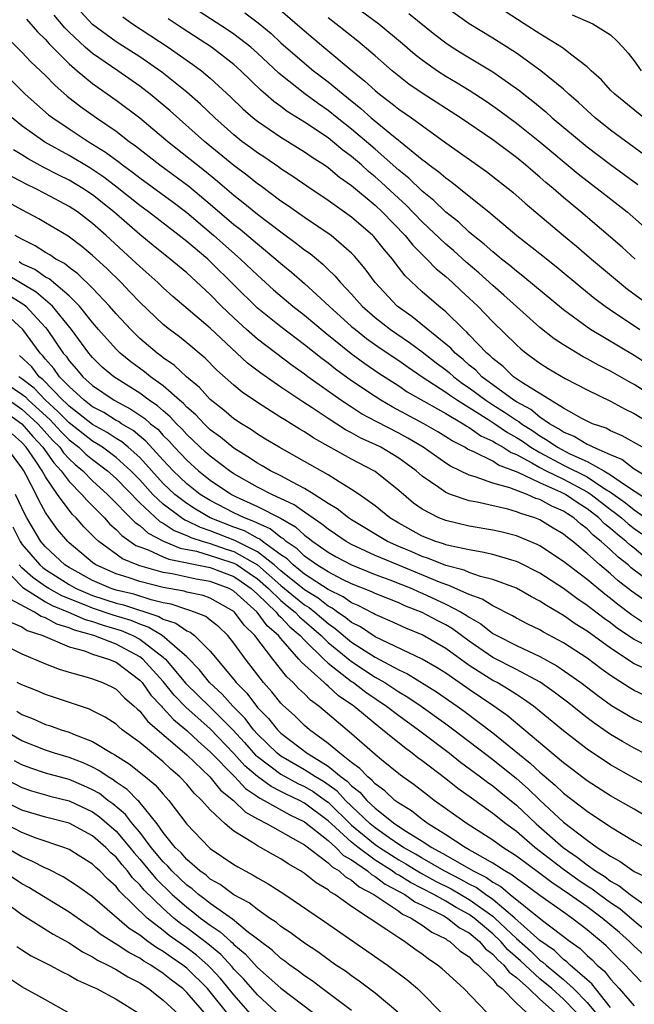
# Model space of a CAD drawing. Units: inches. Extents: x 2498150 to 2499000, y 1482000 to 1485000.
# Drawn here: x 2498741 to 2498793, y 1483324 to 1483407 of the extents above; entities that cross this region are included whole.
import ezdxf

# ---------------------------------------------------------------- set-up
doc = ezdxf.new("R2010")
doc.units = ezdxf.units.IN
doc.header["$MEASUREMENT"] = 0
doc.layers.add('LD24961482_2ft', color=212, linetype='Continuous')

msp = doc.modelspace()

# ---------------------------------------------------------------- linework, layer by layer
at = {"layer": 'LD24961482_2ft'}
for points, elevation in [([(2498762.526, 1483408.525), (2498765, 1483406.388), (2498766.644, 1483405), (2498769.052, 1483403), (2498770.128, 1483402.128), (2498771, 1483401.314), (2498771.382, 1483401), (2498772.309, 1483400.309), (2498773, 1483399.747), (2498774.08, 1483399), (2498777, 1483396.884), (2498780.449, 1483394.45), (2498782.689, 1483392.689), (2498783.752, 1483391.752), (2498787.004, 1483389), (2498788.1, 1483388.1), (2498789.37, 1483387), (2498791.757, 1483385), (2498792.449, 1483384.449), (2498794.411, 1483383)], 8816), ([(2498769, 1483408.674), (2498771.322, 1483407), (2498773.324, 1483405.324), (2498774.395, 1483404.395), (2498775, 1483403.918), (2498776.29, 1483403), (2498777, 1483402.541), (2498777.972, 1483401.972), (2498779, 1483401.34), (2498780.423, 1483400.423), (2498781, 1483400.033), (2498781.6, 1483399.6), (2498783, 1483398.552), (2498785, 1483396.947), (2498788.241, 1483394.241), (2498789, 1483393.647), (2498789.863, 1483393), (2498792.42, 1483391), (2498794.86, 1483388.86)], 8812), ([(2498793.856, 1483395.856), (2498791, 1483397.961), (2498789.695, 1483399), (2498789, 1483399.617), (2498788.289, 1483400.289), (2498787.459, 1483401), (2498787, 1483401.422), (2498785.084, 1483403), (2498783, 1483404.489), (2498781, 1483405.765), (2498779, 1483407), (2498777, 1483408.417)], 8808), ([(2498795, 1483367.955), (2498793, 1483369.137), (2498791.963, 1483369.963), (2498791, 1483370.349), (2498789.514, 1483371), (2498789.185, 1483371.185), (2498789, 1483371.246), (2498787.916, 1483371.916), (2498787, 1483372.284), (2498786.584, 1483372.584), (2498785.825, 1483373), (2498785, 1483373.571), (2498784.223, 1483374.223), (2498783, 1483374.86), (2498782.782, 1483375), (2498780.075, 1483377), (2498779.553, 1483377.553), (2498779, 1483377.984), (2498778.465, 1483378.465), (2498777.79, 1483379), (2498777.418, 1483379.418), (2498777, 1483379.767), (2498774.122, 1483382.123), (2498772.874, 1483383), (2498770.992, 1483385), (2498770.16, 1483386.16), (2498769.242, 1483387.242), (2498769, 1483387.489), (2498767.254, 1483389), (2498765, 1483390.521), (2498764.317, 1483391), (2498763.559, 1483391.559), (2498763, 1483391.928), (2498761.237, 1483393.237), (2498761, 1483393.393), (2498760.113, 1483394.113), (2498759, 1483394.942), (2498756.512, 1483397), (2498753.586, 1483399.586), (2498751.886, 1483401), (2498751, 1483401.687), (2498749.14, 1483403), (2498747, 1483404.464), (2498746.378, 1483405), (2498745, 1483406.276), (2498744.636, 1483406.636), (2498743.738, 1483407.738)], 8828), ([(2498793.704, 1483371), (2498791.988, 1483371.988), (2498791, 1483372.406), (2498790.62, 1483372.62), (2498789.475, 1483373), (2498789, 1483373.216), (2498788.551, 1483373.449), (2498787, 1483374.332), (2498783.516, 1483376.484), (2498782.76, 1483377), (2498781.875, 1483377.875), (2498781, 1483378.54), (2498780.777, 1483378.777), (2498780.49, 1483379), (2498779, 1483380.554), (2498778.79, 1483380.79), (2498778.539, 1483381), (2498777, 1483382.511), (2498776.405, 1483383), (2498775, 1483384.217), (2498773.564, 1483385.565), (2498772.691, 1483386.691), (2498772.469, 1483387), (2498771.782, 1483387.783), (2498770.903, 1483388.903), (2498770.807, 1483389), (2498769, 1483390.565), (2498767, 1483391.982), (2498765.192, 1483393.192), (2498764.022, 1483394.022), (2498763, 1483394.675), (2498762.815, 1483394.815), (2498761.617, 1483395.617), (2498761, 1483396.012), (2498760.443, 1483396.443), (2498759.685, 1483397), (2498759, 1483397.552), (2498757.385, 1483399), (2498756.173, 1483400.172), (2498755, 1483401.167), (2498752.867, 1483402.867), (2498751, 1483404.179), (2498749, 1483405.47), (2498747, 1483406.931), (2498746.012, 1483408.012)], 8826), ([(2498749.57, 1483407.57), (2498750.375, 1483407), (2498753.416, 1483405), (2498755.526, 1483403.525), (2498756.252, 1483403), (2498757, 1483402.383), (2498758.755, 1483400.755), (2498759.761, 1483399.761), (2498760.634, 1483399), (2498761, 1483398.703), (2498763, 1483397.348), (2498765, 1483396.122), (2498765.653, 1483395.653), (2498766.698, 1483395), (2498767, 1483394.79), (2498767.96, 1483393.96), (2498769, 1483393.243), (2498771, 1483391.564), (2498771.604, 1483391), (2498773.561, 1483389), (2498774.191, 1483388.191), (2498775.403, 1483387), (2498776.174, 1483386.175), (2498777, 1483385.506), (2498777.574, 1483385), (2498778.307, 1483384.307), (2498779, 1483383.682), (2498779.72, 1483383), (2498781, 1483381.668), (2498783, 1483379.71), (2498783.371, 1483379.371), (2498783.843, 1483379), (2498785, 1483378.154), (2498785.694, 1483377.694), (2498787.143, 1483376.857), (2498789, 1483375.871), (2498791, 1483374.913), (2498792.242, 1483374.242), (2498793, 1483373.887), (2498795, 1483372.669)], 8824), ([(2498794.105, 1483378.105), (2498793, 1483378.801), (2498789.309, 1483381), (2498789, 1483381.21), (2498787, 1483382.688), (2498783.557, 1483385.557), (2498783, 1483385.972), (2498782.451, 1483386.451), (2498781.739, 1483387), (2498781.34, 1483387.34), (2498781, 1483387.601), (2498780.272, 1483388.272), (2498779.342, 1483389), (2498779, 1483389.29), (2498778.119, 1483390.119), (2498777, 1483390.989), (2498775.987, 1483391.986), (2498775, 1483392.754), (2498773.865, 1483393.865), (2498773, 1483394.553), (2498771, 1483396.33), (2498769, 1483398.037), (2498767.771, 1483399), (2498767, 1483399.626), (2498766.186, 1483400.186), (2498765.029, 1483401.029), (2498763, 1483402.645), (2498762.806, 1483402.806), (2498761, 1483404.495), (2498760.431, 1483405), (2498759, 1483406.106), (2498758.471, 1483406.471), (2498756.043, 1483408.042)], 8820), ([(2498759.924, 1483407.924), (2498761.059, 1483407.059), (2498762.161, 1483406.161), (2498763, 1483405.385), (2498765, 1483403.633), (2498765.773, 1483403), (2498767, 1483402.059), (2498768.277, 1483401), (2498769.788, 1483399.788), (2498770.657, 1483399), (2498772.553, 1483397.447), (2498773.12, 1483397), (2498775, 1483395.46), (2498775.268, 1483395.268), (2498775.602, 1483395), (2498776.415, 1483394.415), (2498777, 1483393.889), (2498777.524, 1483393.524), (2498779, 1483392.346), (2498780.657, 1483391), (2498783.05, 1483389), (2498785, 1483387.481), (2498786.378, 1483386.378), (2498788.557, 1483384.557), (2498789.659, 1483383.659), (2498790.551, 1483383), (2498791, 1483382.687), (2498793.492, 1483381)], 8818), ([(2498793.081, 1483387), (2498791.999, 1483387.999), (2498788.483, 1483391), (2498787, 1483392.235), (2498786.129, 1483393), (2498785.51, 1483393.51), (2498785, 1483393.967), (2498784.431, 1483394.431), (2498783.778, 1483395), (2498783, 1483395.626), (2498781, 1483397.121), (2498778.241, 1483399), (2498775, 1483401.093), (2498773.872, 1483401.872), (2498773, 1483402.535), (2498772.433, 1483403), (2498771, 1483404.259), (2498769.519, 1483405.519), (2498767.674, 1483407), (2498767, 1483407.508)], 8814), ([(2498773.875, 1483407.875), (2498776.084, 1483406.084), (2498777, 1483405.371), (2498777.549, 1483405), (2498778.44, 1483404.44), (2498781, 1483402.904), (2498783.29, 1483401.29), (2498783.636, 1483401), (2498784.406, 1483400.406), (2498785.501, 1483399.501), (2498786.051, 1483399), (2498789, 1483396.537), (2498791, 1483395.024), (2498793.325, 1483393.325)], 8810), ([(2498793.83, 1483399), (2498791.355, 1483401), (2498791, 1483401.356), (2498790.219, 1483402.219), (2498789.356, 1483403), (2498789, 1483403.341), (2498787.603, 1483404.397), (2498787, 1483404.878), (2498786.828, 1483405), (2498785, 1483406.134), (2498783.67, 1483407), (2498782.036, 1483408.036)], 8806), ([(2498787.752, 1483407.752), (2498789.498, 1483407), (2498791, 1483406.062), (2498791.546, 1483405.546), (2498792.047, 1483405), (2498792.489, 1483404.489), (2498793, 1483403.832), (2498793.591, 1483403)], 8804), ([(2498741.387, 1483407.386), (2498742.32, 1483406.32), (2498743, 1483405.666), (2498743.301, 1483405.301), (2498745, 1483403.591), (2498745.697, 1483403), (2498747, 1483401.915), (2498749, 1483400.513), (2498751, 1483399.005), (2498753.383, 1483397), (2498756.517, 1483394.517), (2498757.62, 1483393.62), (2498759, 1483392.422), (2498759.798, 1483391.797), (2498761, 1483390.81), (2498763, 1483389.299), (2498764.332, 1483388.332), (2498765, 1483387.792), (2498765.467, 1483387.467), (2498766.563, 1483386.563), (2498767, 1483386.124), (2498767.578, 1483385.578), (2498768.051, 1483385), (2498769, 1483384.012), (2498769.903, 1483383), (2498771, 1483382.04), (2498772.317, 1483381), (2498773.918, 1483379.919), (2498775, 1483379.108), (2498776.179, 1483378.179), (2498777, 1483377.571), (2498777.319, 1483377.318), (2498777.673, 1483377), (2498778.432, 1483376.432), (2498779, 1483376.062), (2498780.403, 1483375), (2498781, 1483374.606), (2498781.993, 1483373.993), (2498783, 1483373.309), (2498783.203, 1483373.203), (2498783.444, 1483373), (2498784.388, 1483372.388), (2498785, 1483371.962), (2498785.621, 1483371.621), (2498786.484, 1483371), (2498787.554, 1483370.446), (2498789, 1483369.805), (2498790.442, 1483369), (2498791, 1483368.665), (2498792.172, 1483367.828), (2498795, 1483365.998)], 8830), ([(2498795.035, 1483375.035), (2498793, 1483376.347), (2498792.567, 1483376.567), (2498791, 1483377.471), (2498789.978, 1483377.978), (2498789, 1483378.525), (2498788.685, 1483378.685), (2498787, 1483379.704), (2498786.217, 1483380.217), (2498785, 1483381.187), (2498783, 1483382.96), (2498781.936, 1483383.936), (2498781, 1483384.742), (2498779.822, 1483385.822), (2498778.741, 1483386.741), (2498777.688, 1483387.688), (2498777, 1483388.272), (2498775, 1483390.165), (2498773.602, 1483391.602), (2498773, 1483392.134), (2498771.52, 1483393.52), (2498771, 1483393.984), (2498770.436, 1483394.436), (2498769.834, 1483395), (2498769, 1483395.72), (2498768.258, 1483396.257), (2498767.38, 1483397), (2498767, 1483397.296), (2498765, 1483398.627), (2498763.538, 1483399.538), (2498763, 1483399.95), (2498762.383, 1483400.382), (2498761.693, 1483401), (2498761.315, 1483401.314), (2498759.601, 1483403), (2498759, 1483403.535), (2498757.108, 1483405), (2498754.607, 1483406.607), (2498753.425, 1483407.425)], 8822), ([(2498739, 1483406.506), (2498741, 1483404.591), (2498741.764, 1483403.764), (2498743, 1483402.609), (2498743.779, 1483401.779), (2498744.851, 1483400.851), (2498745.969, 1483399.969), (2498747.326, 1483399), (2498749, 1483397.859), (2498750.111, 1483397), (2498750.633, 1483396.633), (2498752.702, 1483395), (2498755.187, 1483393.187), (2498757, 1483391.673), (2498759, 1483389.941), (2498759.53, 1483389.529), (2498761, 1483388.29), (2498762.576, 1483387), (2498763, 1483386.619), (2498763.891, 1483385.891), (2498765, 1483384.907), (2498767.082, 1483383), (2498769, 1483381.28), (2498769.321, 1483381), (2498770.257, 1483380.257), (2498771.432, 1483379.432), (2498773, 1483378.384), (2498773.802, 1483377.802), (2498774.999, 1483376.999), (2498777, 1483375.691), (2498777.395, 1483375.395), (2498778.002, 1483375), (2498780.672, 1483373.328), (2498781.17, 1483373), (2498782.249, 1483372.249), (2498783, 1483371.84), (2498783.509, 1483371.509), (2498784.24, 1483371), (2498785, 1483370.549), (2498787, 1483369.495), (2498789, 1483368.482), (2498790.526, 1483367.474), (2498791, 1483367.19), (2498792.275, 1483366.275), (2498793, 1483365.685), (2498794.582, 1483364.582)], 8832), ([(2498740.133, 1483402.133), (2498741.266, 1483401), (2498743.265, 1483399.265), (2498743.607, 1483399), (2498745, 1483398.059), (2498746.611, 1483397), (2498748.094, 1483396.095), (2498749.245, 1483395.245), (2498749.543, 1483395), (2498750.386, 1483394.386), (2498751, 1483393.89), (2498753.829, 1483391.829), (2498755, 1483390.954), (2498757.298, 1483389), (2498759.574, 1483387), (2498761, 1483385.617), (2498762.375, 1483384.375), (2498764.001, 1483383), (2498765, 1483382.222), (2498766.748, 1483380.748), (2498768.968, 1483378.969), (2498770.122, 1483378.122), (2498771.31, 1483377.31), (2498773, 1483376.223), (2498773.726, 1483375.726), (2498777, 1483373.861), (2498778.478, 1483373), (2498778.793, 1483372.793), (2498779, 1483372.689), (2498779.984, 1483371.984), (2498781, 1483371.53), (2498781.312, 1483371.312), (2498781.885, 1483371), (2498782.551, 1483370.551), (2498783, 1483370.384), (2498784.315, 1483369.685), (2498785, 1483369.278), (2498785.537, 1483369), (2498787, 1483368.284), (2498789, 1483367.229), (2498789.346, 1483367), (2498791, 1483365.705), (2498791.41, 1483365.41), (2498791.916, 1483365), (2498792.488, 1483364.488), (2498793, 1483364.098), (2498793.643, 1483363.643)], 8834), ([(2498793.775, 1483361.775), (2498793, 1483362.425), (2498792.677, 1483362.677), (2498792.337, 1483363), (2498791.579, 1483363.579), (2498791, 1483364.096), (2498790.493, 1483364.493), (2498790.003, 1483365), (2498789, 1483365.785), (2498788.251, 1483366.251), (2498787.161, 1483367), (2498786.833, 1483367.168), (2498785, 1483367.973), (2498783.141, 1483368.859), (2498781.484, 1483369.484), (2498781, 1483369.81), (2498779.373, 1483370.627), (2498778.849, 1483370.849), (2498778.61, 1483371), (2498777.539, 1483371.539), (2498777, 1483371.894), (2498776.316, 1483372.316), (2498775.127, 1483373), (2498772.444, 1483374.444), (2498771.487, 1483375), (2498771, 1483375.307), (2498769, 1483376.654), (2498767.639, 1483377.639), (2498767, 1483378.147), (2498766.506, 1483378.506), (2498765, 1483379.715), (2498763, 1483381.232), (2498761, 1483382.829), (2498757, 1483386.795), (2498756.776, 1483387), (2498755, 1483388.504), (2498754.365, 1483389), (2498751.742, 1483391), (2498751, 1483391.543), (2498749.09, 1483393.09), (2498747.958, 1483393.959), (2498746.751, 1483394.751), (2498745, 1483395.79), (2498742.942, 1483396.942), (2498741, 1483398.328), (2498740.167, 1483399)], 8836), ([(2498795.047, 1483359.048), (2498793, 1483360.571), (2498792.761, 1483360.761), (2498792.494, 1483361), (2498791.655, 1483361.655), (2498791, 1483362.276), (2498790.202, 1483363), (2498789.528, 1483363.528), (2498789, 1483364.074), (2498788.466, 1483364.466), (2498787.871, 1483365), (2498787.334, 1483365.334), (2498787, 1483365.563), (2498785.998, 1483365.998), (2498785, 1483366.56), (2498784.662, 1483366.662), (2498783.902, 1483367), (2498782.438, 1483367.563), (2498781, 1483367.967), (2498779.5, 1483368.5), (2498779, 1483368.627), (2498777.395, 1483369.395), (2498777, 1483369.646), (2498775.076, 1483371), (2498773.777, 1483371.776), (2498773, 1483372.196), (2498771.152, 1483373.152), (2498769.856, 1483373.856), (2498769, 1483374.405), (2498768.099, 1483375), (2498765.297, 1483377), (2498765, 1483377.225), (2498763.957, 1483377.957), (2498761, 1483380.191), (2498760.083, 1483381), (2498759, 1483381.997), (2498757.951, 1483383), (2498757, 1483383.979), (2498755, 1483385.823), (2498753.594, 1483387), (2498752.145, 1483388.145), (2498751, 1483389.082), (2498748.797, 1483391), (2498747, 1483392.443), (2498746.167, 1483393), (2498745, 1483393.701), (2498744.125, 1483394.125), (2498742.813, 1483394.813), (2498741.522, 1483395.523), (2498741, 1483395.861), (2498740.29, 1483396.29)], 8838), ([(2498795, 1483357.231), (2498792.766, 1483358.766), (2498791.658, 1483359.658), (2498791, 1483360.249), (2498790.101, 1483361), (2498789, 1483361.986), (2498787.789, 1483363), (2498787.334, 1483363.334), (2498787, 1483363.633), (2498786.138, 1483364.138), (2498785, 1483364.835), (2498784.579, 1483365), (2498783.367, 1483365.367), (2498783, 1483365.53), (2498782.265, 1483365.735), (2498779.675, 1483366.325), (2498779, 1483366.445), (2498777.404, 1483367), (2498777, 1483367.164), (2498776.403, 1483367.597), (2498775, 1483368.559), (2498774.498, 1483369), (2498773.635, 1483369.635), (2498773, 1483370.079), (2498771.472, 1483371), (2498771, 1483371.239), (2498769.79, 1483371.79), (2498769, 1483372.237), (2498768.493, 1483372.493), (2498767, 1483373.452), (2498765.639, 1483374.36), (2498764.859, 1483374.859), (2498763, 1483376.111), (2498761.296, 1483377.296), (2498760.164, 1483378.164), (2498757, 1483381.124), (2498753.819, 1483383.819), (2498753, 1483384.553), (2498752.533, 1483385), (2498751, 1483386.357), (2498750.339, 1483387), (2498748.163, 1483389), (2498747, 1483390.028), (2498745.714, 1483391), (2498745, 1483391.476), (2498743, 1483392.548), (2498742.119, 1483393), (2498741.355, 1483393.355), (2498741, 1483393.556), (2498740.05, 1483394.049)], 8840), ([(2498793.98, 1483355.98), (2498792.774, 1483356.774), (2498791.63, 1483357.63), (2498791, 1483358.158), (2498790.516, 1483358.516), (2498789, 1483359.761), (2498787.375, 1483361), (2498787, 1483361.31), (2498785, 1483362.627), (2498784.752, 1483362.752), (2498783, 1483363.464), (2498781.779, 1483363.779), (2498781, 1483363.957), (2498779, 1483364.305), (2498777, 1483364.772), (2498776.424, 1483365), (2498775, 1483365.736), (2498774.262, 1483366.262), (2498773, 1483367.333), (2498771, 1483368.935), (2498770.9, 1483369), (2498769, 1483369.996), (2498765.785, 1483371.785), (2498765, 1483372.31), (2498764.559, 1483372.559), (2498763.868, 1483373), (2498763.322, 1483373.322), (2498763, 1483373.541), (2498761, 1483374.801), (2498759.694, 1483375.693), (2498759, 1483376.277), (2498757.566, 1483377.566), (2498756.573, 1483378.573), (2498755, 1483379.88), (2498754.376, 1483380.376), (2498753.537, 1483381), (2498753, 1483381.436), (2498751, 1483383.337), (2498750.196, 1483384.196), (2498749.415, 1483385), (2498748.2, 1483386.2), (2498747, 1483387.31), (2498746.073, 1483388.072), (2498744.934, 1483388.934), (2498743, 1483390.09), (2498742.427, 1483390.426), (2498741, 1483391.17), (2498739, 1483392.269)], 8842), ([(2498793.68, 1483354.32), (2498793, 1483354.675), (2498791.602, 1483355.602), (2498791, 1483356.07), (2498790.448, 1483356.448), (2498789, 1483357.57), (2498788.141, 1483358.141), (2498787, 1483358.989), (2498785, 1483360.302), (2498783.208, 1483361.208), (2498783, 1483361.293), (2498782.603, 1483361.397), (2498781, 1483361.881), (2498780.096, 1483362.096), (2498779, 1483362.275), (2498777.384, 1483362.616), (2498777, 1483362.722), (2498776.803, 1483362.803), (2498776.161, 1483363), (2498775, 1483363.457), (2498773, 1483364.553), (2498772.257, 1483365), (2498771, 1483366.022), (2498769.631, 1483367), (2498769, 1483367.426), (2498767.942, 1483368.058), (2498767, 1483368.654), (2498765, 1483369.803), (2498762.859, 1483371), (2498761.697, 1483371.697), (2498761, 1483372.12), (2498760.487, 1483372.486), (2498759.645, 1483373), (2498759, 1483373.432), (2498758.155, 1483374.155), (2498757, 1483375.054), (2498756.08, 1483376.08), (2498754.975, 1483377), (2498753.961, 1483377.961), (2498753, 1483378.615), (2498752.788, 1483378.788), (2498752.486, 1483379), (2498751, 1483380.258), (2498750.237, 1483381), (2498749, 1483382.342), (2498748.437, 1483383), (2498747, 1483384.512), (2498745.744, 1483385.744), (2498745, 1483386.276), (2498744.611, 1483386.61), (2498743.864, 1483387), (2498743.358, 1483387.357), (2498743, 1483387.556), (2498742.13, 1483388.129), (2498741, 1483388.678), (2498740.432, 1483389)], 8844), ([(2498793.718, 1483352.282), (2498793, 1483352.612), (2498791, 1483353.929), (2498789, 1483355.374), (2498788, 1483356), (2498787, 1483356.704), (2498785.546, 1483357.546), (2498785, 1483357.923), (2498784.284, 1483358.284), (2498783, 1483359.02), (2498781, 1483359.78), (2498779.965, 1483360.034), (2498779, 1483360.366), (2498778.558, 1483360.558), (2498777, 1483360.949), (2498775.545, 1483361.545), (2498775, 1483361.712), (2498774.111, 1483362.111), (2498773, 1483362.57), (2498772.038, 1483363), (2498769, 1483364.823), (2498768.73, 1483365), (2498767.775, 1483365.775), (2498767, 1483366.231), (2498765.815, 1483367), (2498765, 1483367.505), (2498763.972, 1483368.028), (2498763, 1483368.569), (2498762.112, 1483369), (2498761.416, 1483369.416), (2498761, 1483369.639), (2498760.199, 1483370.199), (2498759, 1483370.915), (2498757.867, 1483371.867), (2498757, 1483372.496), (2498756.469, 1483373), (2498755.759, 1483373.759), (2498755, 1483374.415), (2498754.721, 1483374.721), (2498754.383, 1483375), (2498753, 1483376.222), (2498751.913, 1483377), (2498751.41, 1483377.41), (2498750.252, 1483378.252), (2498749.337, 1483379), (2498749, 1483379.327), (2498747.514, 1483381), (2498747, 1483381.597), (2498745.874, 1483383), (2498745, 1483383.868), (2498743.306, 1483385.306), (2498743, 1483385.465), (2498742.099, 1483386.1), (2498741, 1483386.601), (2498740.751, 1483386.752)], 8846), ([(2498793.899, 1483349.899), (2498793, 1483350.339), (2498792.58, 1483350.58), (2498791, 1483351.601), (2498790.188, 1483352.188), (2498789, 1483353.083), (2498787, 1483354.394), (2498785.302, 1483355.302), (2498785, 1483355.488), (2498783.979, 1483355.979), (2498783, 1483356.48), (2498782.675, 1483356.675), (2498781, 1483357.517), (2498780.104, 1483358.104), (2498779, 1483358.496), (2498777.266, 1483359.266), (2498777, 1483359.332), (2498776.468, 1483359.532), (2498772.916, 1483361), (2498771, 1483361.819), (2498769, 1483362.748), (2498768.55, 1483363), (2498767.629, 1483363.629), (2498767, 1483364.03), (2498766.464, 1483364.464), (2498765, 1483365.477), (2498764.112, 1483366.112), (2498762.219, 1483367), (2498761, 1483367.622), (2498759, 1483368.747), (2498758.624, 1483369), (2498757, 1483370.241), (2498756.598, 1483370.598), (2498755, 1483372.099), (2498754.575, 1483372.575), (2498754.139, 1483373), (2498753.595, 1483373.595), (2498753, 1483374.087), (2498752.522, 1483374.522), (2498751.807, 1483375), (2498751, 1483375.599), (2498748.793, 1483377), (2498747.82, 1483377.82), (2498747, 1483378.63), (2498746.684, 1483379), (2498745.201, 1483381), (2498743.584, 1483383), (2498742.196, 1483384.196), (2498739.696, 1483385.696)], 8848), ([(2498739, 1483384.462), (2498741.146, 1483383.146), (2498741.318, 1483383), (2498743, 1483381.177), (2498743.145, 1483381), (2498744.505, 1483379), (2498744.74, 1483378.74), (2498745, 1483378.354), (2498745.636, 1483377.635), (2498746.162, 1483377), (2498747, 1483376.244), (2498748.828, 1483375), (2498750.254, 1483374.254), (2498751.443, 1483373.443), (2498751.931, 1483373), (2498752.529, 1483372.529), (2498753, 1483372.009), (2498753.511, 1483371.511), (2498753.967, 1483371), (2498755, 1483369.894), (2498755.995, 1483369), (2498757, 1483368.212), (2498758.803, 1483367), (2498759.198, 1483366.801), (2498761, 1483365.973), (2498762.97, 1483364.97), (2498764.229, 1483364.229), (2498765, 1483363.531), (2498765.315, 1483363.315), (2498765.705, 1483363), (2498767, 1483362.096), (2498767.696, 1483361.696), (2498769.002, 1483361), (2498771, 1483360.198), (2498772.258, 1483359.742), (2498774.11, 1483359), (2498774.716, 1483358.716), (2498775, 1483358.607), (2498777, 1483357.684), (2498778.309, 1483357), (2498778.743, 1483356.743), (2498779, 1483356.556), (2498779.99, 1483355.99), (2498781, 1483355.186), (2498781.331, 1483355), (2498783, 1483354.159), (2498785, 1483353.23), (2498786.44, 1483352.44), (2498788.484, 1483351), (2498789.908, 1483349.908), (2498791.071, 1483349.071), (2498793, 1483347.931), (2498794.982, 1483347.018)], 8850), ([(2498795, 1483344.42), (2498793, 1483345.443), (2498792.004, 1483346.004), (2498791, 1483346.607), (2498789.584, 1483347.584), (2498789, 1483348.023), (2498787.338, 1483349.338), (2498786.204, 1483350.204), (2498785.034, 1483351.034), (2498783, 1483352.114), (2498781, 1483353.134), (2498779, 1483354.514), (2498777.567, 1483355.567), (2498777, 1483355.902), (2498776.275, 1483356.275), (2498775, 1483356.964), (2498773.529, 1483357.529), (2498773, 1483357.778), (2498771, 1483358.571), (2498770.718, 1483358.718), (2498769, 1483359.394), (2498768.227, 1483359.773), (2498767, 1483360.411), (2498766.055, 1483361), (2498765, 1483361.75), (2498764.377, 1483362.377), (2498763.449, 1483363), (2498763.213, 1483363.213), (2498763, 1483363.338), (2498762.082, 1483364.082), (2498761, 1483364.54), (2498760.706, 1483364.706), (2498759.897, 1483365), (2498759, 1483365.433), (2498757, 1483366.477), (2498756.147, 1483367), (2498755, 1483367.901), (2498753.852, 1483369), (2498753, 1483369.911), (2498751.532, 1483371.531), (2498751, 1483371.949), (2498750.432, 1483372.432), (2498749.459, 1483373), (2498749.187, 1483373.187), (2498749, 1483373.284), (2498747.951, 1483373.951), (2498747, 1483374.443), (2498746.269, 1483375), (2498745, 1483376.155), (2498744.191, 1483377), (2498743.711, 1483377.711), (2498743, 1483378.498), (2498742.779, 1483378.779), (2498742.546, 1483379), (2498741.064, 1483381), (2498740.003, 1483382.003)], 8852), ([(2498794.226, 1483342.226), (2498793, 1483342.884), (2498791, 1483344.007), (2498789, 1483345.362), (2498787, 1483346.917), (2498784.451, 1483349), (2498783.61, 1483349.61), (2498783, 1483349.986), (2498782.398, 1483350.398), (2498781.365, 1483351), (2498781, 1483351.191), (2498779, 1483352.466), (2498777, 1483353.914), (2498775, 1483355.058), (2498773.617, 1483355.617), (2498772.26, 1483356.26), (2498771, 1483356.784), (2498770.872, 1483356.872), (2498769.551, 1483357.551), (2498769, 1483357.77), (2498768.284, 1483358.285), (2498767, 1483358.906), (2498765, 1483360.233), (2498764.033, 1483361), (2498763.518, 1483361.518), (2498763, 1483361.866), (2498761.434, 1483363), (2498761.194, 1483363.194), (2498761, 1483363.277), (2498759.9, 1483363.9), (2498759, 1483364.227), (2498757, 1483365.014), (2498755.742, 1483365.742), (2498755, 1483366.213), (2498753.979, 1483367), (2498753, 1483367.938), (2498751, 1483370.123), (2498750.019, 1483371), (2498749.468, 1483371.468), (2498749, 1483371.741), (2498748.248, 1483372.248), (2498747, 1483372.943), (2498745, 1483374.493), (2498744.751, 1483374.751), (2498744.475, 1483375), (2498742.771, 1483376.771), (2498742.473, 1483377), (2498741.825, 1483377.825), (2498740.797, 1483378.797)], 8854), ([(2498739, 1483376.84), (2498741, 1483375.507), (2498741.286, 1483375.286), (2498741.56, 1483375), (2498743.359, 1483373.359), (2498743.706, 1483373), (2498744.321, 1483372.321), (2498745, 1483371.645), (2498745.832, 1483371), (2498746.431, 1483370.431), (2498747, 1483369.963), (2498748.273, 1483369), (2498749, 1483368.337), (2498751, 1483366.277), (2498752.699, 1483364.699), (2498753, 1483364.545), (2498753.923, 1483363.923), (2498755, 1483363.512), (2498755.344, 1483363.343), (2498756.388, 1483363), (2498757, 1483362.818), (2498758.344, 1483362.344), (2498759, 1483362.135), (2498761, 1483361.001), (2498763, 1483359.262), (2498764.233, 1483358.233), (2498765, 1483357.626), (2498765.388, 1483357.388), (2498765.87, 1483357), (2498767, 1483356.015), (2498767.606, 1483355.606), (2498769, 1483354.447), (2498771, 1483353.158), (2498773, 1483352.08), (2498773.744, 1483351.744), (2498776.215, 1483350.215), (2498777.972, 1483349), (2498778.57, 1483348.57), (2498781, 1483346.727), (2498784.168, 1483344.168), (2498785, 1483343.381), (2498786.29, 1483342.29), (2498787, 1483341.599), (2498789, 1483340.069), (2498791, 1483338.748), (2498793, 1483337.521), (2498793.938, 1483337)], 8858), ([(2498795, 1483339.073), (2498793, 1483340.245), (2498791, 1483341.385), (2498789, 1483342.66), (2498787.683, 1483343.683), (2498787, 1483344.192), (2498782.212, 1483348.212), (2498781.084, 1483349), (2498779, 1483350.407), (2498777, 1483351.799), (2498776.27, 1483352.27), (2498774.999, 1483352.999), (2498771, 1483354.901), (2498769.747, 1483355.747), (2498769, 1483356.114), (2498768.518, 1483356.518), (2498767.804, 1483357), (2498767.337, 1483357.337), (2498767, 1483357.499), (2498766.168, 1483358.168), (2498765, 1483358.885), (2498763, 1483360.507), (2498762.432, 1483361), (2498761, 1483362.123), (2498759.094, 1483363.094), (2498757, 1483363.904), (2498756.176, 1483364.176), (2498755, 1483364.753), (2498754.821, 1483364.821), (2498754.556, 1483365), (2498753, 1483366.163), (2498752.115, 1483367), (2498751, 1483368.223), (2498750.248, 1483369), (2498749, 1483370.128), (2498747.835, 1483371), (2498747.336, 1483371.336), (2498747, 1483371.524), (2498745, 1483373.078), (2498744.055, 1483374.055), (2498743.01, 1483375), (2498742.029, 1483376.028), (2498741, 1483376.822), (2498740.731, 1483377)], 8856), ([(2498739, 1483375.625), (2498741, 1483374.234), (2498742.342, 1483373), (2498742.646, 1483372.646), (2498743.603, 1483371.603), (2498744.208, 1483371), (2498744.536, 1483370.536), (2498745, 1483370.033), (2498745.53, 1483369.529), (2498746.173, 1483369), (2498747, 1483368.165), (2498748.278, 1483367), (2498750.612, 1483364.611), (2498751, 1483364.343), (2498751.706, 1483363.707), (2498753.025, 1483363.025), (2498754.44, 1483362.44), (2498755.839, 1483362.161), (2498757, 1483361.815), (2498757.603, 1483361.603), (2498759, 1483361.155), (2498759.275, 1483361), (2498760.304, 1483360.304), (2498761, 1483359.812), (2498761.928, 1483359), (2498763, 1483357.978), (2498763.531, 1483357.531), (2498764.2, 1483357), (2498764.581, 1483356.581), (2498766.411, 1483355), (2498767, 1483354.422), (2498769, 1483352.796), (2498771, 1483351.476), (2498771.821, 1483351), (2498773, 1483350.219), (2498773.769, 1483349.769), (2498774.904, 1483349), (2498777, 1483347.512), (2498777.693, 1483347), (2498781, 1483344.473), (2498783, 1483342.861), (2498783.989, 1483341.989), (2498785, 1483341.002), (2498787, 1483339.155), (2498789, 1483337.616), (2498789.875, 1483337), (2498791, 1483336.245), (2498791.808, 1483335.808), (2498793, 1483334.953), (2498794.328, 1483334.328)], 8860), ([(2498739, 1483374.41), (2498740.981, 1483373), (2498741.916, 1483371.916), (2498742.772, 1483371), (2498743.692, 1483369.692), (2498744.33, 1483369), (2498745, 1483368.087), (2498746.075, 1483367), (2498746.495, 1483366.495), (2498747.999, 1483365), (2498748.473, 1483364.473), (2498749, 1483364.019), (2498749.496, 1483363.496), (2498750.67, 1483362.67), (2498751, 1483362.532), (2498751.722, 1483362.278), (2498753, 1483361.689), (2498753.487, 1483361.487), (2498757, 1483360.778), (2498759, 1483360.018), (2498759.607, 1483359.608), (2498760.467, 1483359), (2498761, 1483358.517), (2498762.605, 1483357), (2498762.772, 1483356.772), (2498763, 1483356.571), (2498763.747, 1483355.747), (2498764.638, 1483355), (2498765, 1483354.598), (2498766.636, 1483353), (2498767, 1483352.665), (2498769, 1483351.108), (2498769.164, 1483351), (2498770.198, 1483350.198), (2498771.977, 1483349), (2498773, 1483348.203), (2498774.68, 1483347), (2498777.319, 1483345), (2498778.252, 1483344.252), (2498779.95, 1483343), (2498780.538, 1483342.538), (2498781, 1483342.222), (2498781.667, 1483341.667), (2498783, 1483340.599), (2498784.678, 1483339), (2498786.975, 1483337), (2498788.176, 1483336.176), (2498789, 1483335.51), (2498789.72, 1483335), (2498790.515, 1483334.515), (2498791, 1483334.145), (2498791.744, 1483333.744), (2498792.664, 1483333), (2498793.831, 1483332.17)], 8862), ([(2498795, 1483329.094), (2498793, 1483330.718), (2498791.775, 1483331.775), (2498791, 1483332.285), (2498790.018, 1483333), (2498789.441, 1483333.44), (2498789, 1483333.709), (2498788.233, 1483334.233), (2498787, 1483335.109), (2498784.555, 1483337), (2498783, 1483338.343), (2498782.112, 1483339), (2498781, 1483339.895), (2498779.173, 1483341.173), (2498778.014, 1483342.014), (2498777, 1483342.82), (2498775, 1483344.351), (2498774.623, 1483344.623), (2498774.157, 1483345), (2498773.483, 1483345.483), (2498771.635, 1483347), (2498771, 1483347.487), (2498769.191, 1483349), (2498767.89, 1483349.89), (2498767, 1483350.707), (2498766.831, 1483350.831), (2498766.662, 1483351), (2498764.734, 1483352.734), (2498764.53, 1483353), (2498763, 1483354.741), (2498762.795, 1483355), (2498761.84, 1483355.84), (2498760.988, 1483357), (2498759, 1483358.779), (2498758.594, 1483359), (2498757, 1483359.595), (2498755.799, 1483359.799), (2498753.765, 1483360.235), (2498753, 1483360.375), (2498751, 1483360.925), (2498750.782, 1483361), (2498749.526, 1483361.526), (2498747.522, 1483363), (2498747.242, 1483363.242), (2498747, 1483363.51), (2498746.249, 1483364.249), (2498745.606, 1483365), (2498745.299, 1483365.298), (2498745, 1483365.658), (2498744.025, 1483367), (2498743, 1483368.497), (2498742.719, 1483369), (2498742.172, 1483369.828), (2498741.36, 1483371), (2498741, 1483371.403), (2498740.155, 1483372.155)], 8864), ([(2498793.842, 1483327.842), (2498793, 1483328.615), (2498792.613, 1483329), (2498791.758, 1483329.758), (2498790.296, 1483331), (2498789, 1483331.949), (2498787.505, 1483333), (2498786.004, 1483334.004), (2498784.873, 1483334.873), (2498783, 1483336.256), (2498781.844, 1483337), (2498781, 1483337.619), (2498778.816, 1483339), (2498776.019, 1483341), (2498775.435, 1483341.435), (2498774.306, 1483342.306), (2498773.15, 1483343.15), (2498771.544, 1483344.456), (2498771, 1483344.902), (2498769, 1483346.648), (2498766.228, 1483349), (2498765.519, 1483349.519), (2498765, 1483350.042), (2498764.5, 1483350.5), (2498764.035, 1483351), (2498763.487, 1483351.487), (2498762.297, 1483353), (2498760.781, 1483355), (2498759.888, 1483355.888), (2498759.057, 1483357), (2498759, 1483357.051), (2498757, 1483358.177), (2498756.393, 1483358.393), (2498755, 1483358.689), (2498754.767, 1483358.767), (2498753, 1483359.096), (2498751, 1483359.596), (2498750.093, 1483359.907), (2498749, 1483360.238), (2498747.287, 1483361), (2498747, 1483361.202), (2498745, 1483362.894), (2498744.887, 1483363), (2498744.025, 1483364.025), (2498743.304, 1483365), (2498743, 1483365.449), (2498742.449, 1483366.449), (2498742.196, 1483367), (2498741.363, 1483368.637), (2498741.16, 1483369), (2498741, 1483369.243), (2498739.677, 1483371)], 8866), ([(2498793.59, 1483325.59), (2498793, 1483326.195), (2498792.27, 1483327), (2498791.621, 1483327.621), (2498790.633, 1483328.633), (2498790.216, 1483329), (2498789.538, 1483329.538), (2498789, 1483330.009), (2498787.708, 1483331), (2498787, 1483331.485), (2498785, 1483332.901), (2498783.803, 1483333.803), (2498783, 1483334.355), (2498782.651, 1483334.651), (2498782.011, 1483335), (2498781, 1483335.672), (2498779.495, 1483336.505), (2498779, 1483336.807), (2498778.64, 1483337), (2498777, 1483338.074), (2498775.499, 1483339), (2498775, 1483339.364), (2498774.094, 1483340.094), (2498773, 1483340.75), (2498772.673, 1483341), (2498771.816, 1483341.816), (2498771, 1483342.4), (2498770.728, 1483342.728), (2498770.366, 1483343), (2498769.711, 1483343.711), (2498769, 1483344.218), (2498767.989, 1483345), (2498767, 1483345.835), (2498765.416, 1483347), (2498765, 1483347.357), (2498764.173, 1483348.173), (2498763.126, 1483349.126), (2498763, 1483349.262), (2498762.219, 1483350.219), (2498761.516, 1483351), (2498759.981, 1483353), (2498759, 1483354.359), (2498758.482, 1483355), (2498757.732, 1483355.732), (2498757, 1483356.32), (2498756.617, 1483356.617), (2498755.659, 1483357), (2498755.173, 1483357.173), (2498755, 1483357.21), (2498753.659, 1483357.659), (2498753, 1483357.783), (2498751.962, 1483358.038), (2498750.51, 1483358.51), (2498749, 1483358.866), (2498748.581, 1483359), (2498747, 1483359.673), (2498745, 1483360.775), (2498744.646, 1483361), (2498743, 1483362.551), (2498742.615, 1483363), (2498741.407, 1483365), (2498741.262, 1483365.262), (2498740.457, 1483367)], 8868), ([(2498740.233, 1483364.233), (2498740.836, 1483363), (2498740.901, 1483362.901), (2498741, 1483362.767), (2498742.518, 1483361), (2498742.773, 1483360.773), (2498743, 1483360.613), (2498745, 1483359.339), (2498745.61, 1483359), (2498747, 1483358.412), (2498749, 1483357.769), (2498749.622, 1483357.622), (2498752.632, 1483356.632), (2498753, 1483356.407), (2498754.057, 1483356.057), (2498755, 1483355.409), (2498755.292, 1483355.292), (2498755.668, 1483355), (2498757, 1483353.678), (2498759, 1483351.258), (2498759.197, 1483351), (2498760.094, 1483350.094), (2498761, 1483348.887), (2498761.944, 1483347.944), (2498762.701, 1483347), (2498763, 1483346.712), (2498765.216, 1483345), (2498767, 1483343.915), (2498768.116, 1483343), (2498768.632, 1483342.632), (2498769, 1483342.231), (2498769.703, 1483341.703), (2498770.286, 1483341), (2498771, 1483340.325), (2498772.664, 1483339), (2498773.66, 1483338.34), (2498775, 1483337.533), (2498775.806, 1483337), (2498777, 1483336.348), (2498779.322, 1483335), (2498780.451, 1483334.451), (2498781, 1483334.043), (2498781.675, 1483333.675), (2498782.47, 1483333), (2498785.209, 1483330.791), (2498787.565, 1483329), (2498788.407, 1483328.407), (2498789, 1483327.818), (2498789.435, 1483327.435), (2498789.868, 1483327), (2498790.488, 1483326.488), (2498791, 1483325.8), (2498791.729, 1483325), (2498793, 1483323.526)], 8870), ([(2498739.21, 1483361), (2498741.082, 1483359.082), (2498743, 1483357.876), (2498743.56, 1483357.56), (2498744.951, 1483357), (2498746.359, 1483356.36), (2498747, 1483356.186), (2498747.884, 1483355.884), (2498749.425, 1483355.425), (2498750.414, 1483355), (2498751, 1483354.691), (2498752.358, 1483353.642), (2498753, 1483353.173), (2498753.193, 1483353), (2498754.928, 1483350.928), (2498757, 1483348.904), (2498758.912, 1483347), (2498759.912, 1483345.912), (2498760.85, 1483344.85), (2498761, 1483344.721), (2498763, 1483343.218), (2498764.432, 1483342.432), (2498765, 1483342.173), (2498765.739, 1483341.739), (2498766.784, 1483341), (2498767, 1483340.838), (2498769, 1483338.903), (2498771, 1483337.26), (2498771.368, 1483337), (2498773, 1483335.944), (2498773.608, 1483335.608), (2498774.841, 1483334.841), (2498776.139, 1483334.139), (2498777.471, 1483333.471), (2498779, 1483332.582), (2498781, 1483331.152), (2498781.181, 1483331), (2498783, 1483329.258), (2498784.198, 1483328.198), (2498785, 1483327.431), (2498785.255, 1483327.255), (2498785.516, 1483327), (2498787, 1483325.77), (2498787.862, 1483325), (2498789, 1483323.834), (2498789.701, 1483323)], 8874), ([(2498791, 1483323.408), (2498789.711, 1483325), (2498789.407, 1483325.407), (2498789, 1483325.744), (2498787.556, 1483327), (2498787.277, 1483327.277), (2498787, 1483327.472), (2498786.228, 1483328.228), (2498785, 1483329.087), (2498782.863, 1483331), (2498781, 1483332.564), (2498780.373, 1483333), (2498779.586, 1483333.586), (2498779, 1483333.871), (2498778.285, 1483334.285), (2498776.86, 1483335), (2498775, 1483336.077), (2498774.43, 1483336.43), (2498773.398, 1483337), (2498773, 1483337.26), (2498772.188, 1483337.812), (2498771, 1483338.65), (2498770.574, 1483339), (2498768.48, 1483341), (2498767.771, 1483341.771), (2498766.603, 1483342.603), (2498765.927, 1483343), (2498765, 1483343.602), (2498763, 1483344.764), (2498762.691, 1483345), (2498761, 1483346.633), (2498760.67, 1483347), (2498759.952, 1483347.952), (2498758.903, 1483349), (2498758.018, 1483350.018), (2498756.932, 1483351), (2498756.09, 1483352.09), (2498755, 1483353.19), (2498752.908, 1483355), (2498751.721, 1483355.721), (2498751, 1483355.964), (2498750.275, 1483356.275), (2498748.743, 1483356.743), (2498747, 1483357.321), (2498746.444, 1483357.556), (2498744.377, 1483358.377), (2498743.272, 1483359), (2498743, 1483359.173), (2498741.928, 1483359.927), (2498741, 1483360.756), (2498740.763, 1483361)], 8872), ([(2498788.073, 1483323), (2498787, 1483324.098), (2498786.005, 1483325), (2498785, 1483325.839), (2498783.357, 1483327.357), (2498782.286, 1483328.286), (2498781.669, 1483329), (2498781, 1483329.642), (2498779.399, 1483331), (2498779, 1483331.288), (2498777.888, 1483331.888), (2498777, 1483332.43), (2498775.98, 1483333), (2498774.006, 1483334.006), (2498773, 1483334.644), (2498772.765, 1483334.765), (2498772.46, 1483335), (2498771, 1483335.928), (2498769.549, 1483337), (2498769, 1483337.447), (2498767.28, 1483339), (2498767, 1483339.272), (2498765, 1483340.768), (2498764.565, 1483341), (2498763.491, 1483341.491), (2498763, 1483341.756), (2498762.165, 1483342.165), (2498761, 1483343.029), (2498759.942, 1483343.942), (2498759, 1483344.994), (2498757, 1483347.069), (2498754.913, 1483348.913), (2498753.927, 1483349.927), (2498753, 1483351.091), (2498751.26, 1483353), (2498751, 1483353.201), (2498749, 1483354.272), (2498747.109, 1483355), (2498745.452, 1483355.452), (2498745, 1483355.658), (2498743.967, 1483355.966), (2498743, 1483356.504), (2498742.628, 1483356.629), (2498742.073, 1483357), (2498740.058, 1483358.058)], 8876), ([(2498740.108, 1483356.108), (2498741, 1483355.743), (2498741.445, 1483355.445), (2498742.771, 1483355), (2498745, 1483354.045), (2498746.3, 1483353.7), (2498747, 1483353.435), (2498748.363, 1483353), (2498749, 1483352.729), (2498751, 1483351.222), (2498751.203, 1483351), (2498751.943, 1483349.943), (2498752.842, 1483349), (2498752.911, 1483348.911), (2498753, 1483348.836), (2498753.861, 1483347.861), (2498755, 1483346.935), (2498755.992, 1483345.992), (2498757, 1483345.134), (2498759.073, 1483343), (2498760, 1483342), (2498761, 1483341.335), (2498761.193, 1483341.193), (2498761.585, 1483341), (2498763.76, 1483339.76), (2498765, 1483339.171), (2498767, 1483337.58), (2498767.655, 1483337), (2498768.322, 1483336.322), (2498769, 1483335.935), (2498770.345, 1483335), (2498770.69, 1483334.69), (2498771, 1483334.529), (2498771.865, 1483333.865), (2498773.511, 1483333), (2498774.379, 1483332.379), (2498775, 1483332.093), (2498776.828, 1483331.172), (2498777.134, 1483331), (2498778.179, 1483330.179), (2498779, 1483329.727), (2498779.869, 1483329), (2498780.382, 1483328.382), (2498781, 1483327.94), (2498781.436, 1483327.436), (2498781.942, 1483327), (2498782.392, 1483326.392), (2498783, 1483325.955), (2498784.059, 1483325), (2498785, 1483324.105), (2498786.234, 1483323)], 8878), ([(2498740.094, 1483353.906), (2498741, 1483353.436), (2498743, 1483352.606), (2498744.153, 1483352.153), (2498745, 1483351.883), (2498746.532, 1483351.468), (2498747, 1483351.318), (2498747.828, 1483351), (2498748.632, 1483350.632), (2498749, 1483350.435), (2498749.714, 1483349.714), (2498750.543, 1483349), (2498750.774, 1483348.774), (2498751, 1483348.591), (2498751.693, 1483347.693), (2498755, 1483344.874), (2498756.966, 1483343), (2498757.873, 1483341.874), (2498758.955, 1483341), (2498759.986, 1483339.986), (2498761, 1483339.424), (2498761.84, 1483339), (2498764.49, 1483337.51), (2498765, 1483337.205), (2498767, 1483335.692), (2498767.343, 1483335.343), (2498767.944, 1483335), (2498768.493, 1483334.493), (2498769, 1483334.221), (2498769.644, 1483333.644), (2498770.882, 1483333), (2498773, 1483331.573), (2498773.334, 1483331.334), (2498774.06, 1483331), (2498775, 1483330.382), (2498775.804, 1483329.804), (2498777, 1483329.219), (2498777.122, 1483329.122), (2498777.345, 1483329), (2498778.198, 1483328.198), (2498779, 1483327.692), (2498779.314, 1483327.314), (2498779.752, 1483327), (2498781, 1483325.788), (2498781.335, 1483325.335), (2498781.801, 1483325), (2498783, 1483323.776), (2498783.831, 1483323)], 8880), ([(2498780.45, 1483323), (2498778.548, 1483325), (2498776.683, 1483326.683), (2498776.294, 1483327), (2498775.518, 1483327.518), (2498775, 1483327.916), (2498774.363, 1483328.363), (2498773.502, 1483329), (2498773, 1483329.305), (2498772.007, 1483329.993), (2498769, 1483331.986), (2498767.575, 1483333), (2498767.201, 1483333.201), (2498767, 1483333.386), (2498765.981, 1483333.981), (2498765, 1483334.778), (2498764.663, 1483335), (2498763.6, 1483335.6), (2498763, 1483336.015), (2498762.36, 1483336.36), (2498761.26, 1483337), (2498761, 1483337.133), (2498760.595, 1483337.405), (2498759, 1483338.377), (2498758.248, 1483339), (2498757, 1483340.18), (2498756.282, 1483341), (2498755.618, 1483341.618), (2498755, 1483342.365), (2498754.413, 1483343), (2498753.651, 1483343.651), (2498753, 1483344.262), (2498751, 1483345.902), (2498749.519, 1483347), (2498749.233, 1483347.233), (2498749, 1483347.46), (2498748.069, 1483348.069), (2498747, 1483348.62), (2498746.738, 1483348.738), (2498743, 1483349.983), (2498742.293, 1483350.293), (2498741, 1483350.806), (2498740.878, 1483350.878), (2498740.593, 1483351)], 8882), ([(2498740.575, 1483348.574), (2498741, 1483348.306), (2498741.938, 1483347.938), (2498743, 1483347.457), (2498743.347, 1483347.347), (2498744.315, 1483347), (2498745, 1483346.786), (2498745.382, 1483346.618), (2498747, 1483345.987), (2498748.639, 1483345), (2498748.88, 1483344.88), (2498750.101, 1483344.101), (2498751.495, 1483343), (2498752.309, 1483342.309), (2498753, 1483341.516), (2498753.476, 1483341), (2498755, 1483338.961), (2498756.9, 1483337), (2498757, 1483336.915), (2498759, 1483335.548), (2498759.341, 1483335.341), (2498759.967, 1483335), (2498760.653, 1483334.653), (2498761, 1483334.425), (2498761.909, 1483333.909), (2498763.322, 1483333), (2498766.704, 1483330.704), (2498772.048, 1483327), (2498773.734, 1483325.734), (2498774.587, 1483325), (2498775, 1483324.616), (2498776.581, 1483323)], 8884), ([(2498772.916, 1483323), (2498771, 1483324.617), (2498769.642, 1483325.642), (2498769, 1483326.077), (2498768.474, 1483326.474), (2498767.674, 1483327), (2498767, 1483327.469), (2498766.121, 1483328.121), (2498765, 1483328.856), (2498763.778, 1483329.778), (2498763, 1483330.289), (2498762.621, 1483330.621), (2498762.036, 1483331), (2498761, 1483331.714), (2498760.296, 1483332.296), (2498759, 1483332.968), (2498757.843, 1483333.843), (2498757, 1483334.308), (2498756.636, 1483334.636), (2498756.116, 1483335), (2498755, 1483335.967), (2498754.525, 1483336.525), (2498754.02, 1483337), (2498753, 1483338.275), (2498752.475, 1483339), (2498750.922, 1483340.922), (2498750.828, 1483341), (2498749.934, 1483341.934), (2498749, 1483342.557), (2498748.753, 1483342.754), (2498748.319, 1483343), (2498747.542, 1483343.542), (2498747, 1483343.813), (2498746.19, 1483344.19), (2498745, 1483344.638), (2498743.759, 1483345), (2498743, 1483345.252), (2498741, 1483346.06), (2498739, 1483347.194)], 8886), ([(2498769, 1483323.135), (2498766.502, 1483325), (2498765.652, 1483325.652), (2498765, 1483326.081), (2498764.49, 1483326.49), (2498763.76, 1483327), (2498763.336, 1483327.336), (2498763, 1483327.562), (2498762.255, 1483328.255), (2498761.249, 1483329), (2498761.116, 1483329.116), (2498761, 1483329.192), (2498760.14, 1483329.86), (2498758.892, 1483330.892), (2498757, 1483332.22), (2498756.569, 1483332.569), (2498755.982, 1483333), (2498755.466, 1483333.466), (2498755, 1483333.792), (2498754.388, 1483334.388), (2498753.726, 1483335), (2498753.392, 1483335.392), (2498753, 1483335.762), (2498751.981, 1483337), (2498751, 1483338.286), (2498750.401, 1483339), (2498749.794, 1483339.794), (2498748.705, 1483340.705), (2498748.294, 1483341), (2498747.574, 1483341.574), (2498747, 1483341.9), (2498746.246, 1483342.246), (2498745, 1483342.765), (2498743, 1483343.32), (2498741.744, 1483343.744), (2498741, 1483344.025), (2498740.361, 1483344.361)], 8888), ([(2498739.075, 1483343.074), (2498741, 1483342.085), (2498741.81, 1483341.81), (2498743, 1483341.46), (2498743.36, 1483341.36), (2498745, 1483340.969), (2498747, 1483340.02), (2498747.594, 1483339.593), (2498749, 1483338.369), (2498750.169, 1483337), (2498750.53, 1483336.53), (2498751, 1483336.005), (2498752.358, 1483334.358), (2498753.77, 1483333), (2498755, 1483331.91), (2498755.525, 1483331.525), (2498756.175, 1483331), (2498757, 1483330.383), (2498757.835, 1483329.835), (2498758.731, 1483329), (2498758.878, 1483328.878), (2498759, 1483328.745), (2498759.955, 1483327.955), (2498761, 1483326.803), (2498763, 1483325.031), (2498765.686, 1483323)], 8890), ([(2498763, 1483322.628), (2498761, 1483324.466), (2498759.827, 1483325.827), (2498759, 1483326.66), (2498758.846, 1483326.846), (2498757.89, 1483327.89), (2498756.798, 1483328.798), (2498755, 1483330.159), (2498754.505, 1483330.505), (2498753.905, 1483331), (2498753, 1483331.795), (2498751.376, 1483333.376), (2498751, 1483333.832), (2498750.401, 1483334.401), (2498749.956, 1483335), (2498749.505, 1483335.505), (2498749, 1483336.16), (2498748.55, 1483336.55), (2498748.122, 1483337), (2498747, 1483337.989), (2498745, 1483339.049), (2498743, 1483339.558), (2498741, 1483340.178), (2498739, 1483341.167)], 8892), ([(2498761, 1483322.172), (2498759, 1483324.466), (2498757.867, 1483325.867), (2498757, 1483326.798), (2498756.794, 1483327), (2498755.836, 1483327.836), (2498755, 1483328.469), (2498753.511, 1483329.511), (2498753, 1483329.932), (2498751.646, 1483331), (2498749.287, 1483333.287), (2498749, 1483333.673), (2498748.291, 1483334.291), (2498747.617, 1483335), (2498747.287, 1483335.287), (2498747, 1483335.588), (2498745, 1483336.817), (2498744.878, 1483336.878), (2498744.555, 1483337), (2498742.207, 1483337.793), (2498741, 1483338.254), (2498739, 1483339.278)], 8894), ([(2498758.36, 1483323), (2498757, 1483324.732), (2498756.766, 1483325), (2498755, 1483326.737), (2498754.664, 1483327), (2498753.665, 1483327.665), (2498753, 1483328.148), (2498752.457, 1483328.457), (2498751.699, 1483329), (2498751, 1483329.533), (2498750.112, 1483330.112), (2498747, 1483332.793), (2498745.72, 1483333.72), (2498744.501, 1483334.501), (2498743.167, 1483335.167), (2498743, 1483335.229), (2498741.844, 1483335.844), (2498741, 1483336.201), (2498739.638, 1483337)], 8896), ([(2498756.702, 1483322.702), (2498755, 1483324.682), (2498754.656, 1483325), (2498753.71, 1483325.71), (2498753, 1483326.286), (2498751.939, 1483327), (2498751.342, 1483327.342), (2498751, 1483327.586), (2498750.065, 1483328.065), (2498749, 1483328.786), (2498748.856, 1483328.856), (2498747.636, 1483329.636), (2498747, 1483330.13), (2498746.465, 1483330.465), (2498745, 1483331.495), (2498742.816, 1483332.816), (2498741.584, 1483333.584), (2498741, 1483333.903), (2498739.355, 1483335)], 8898), ([(2498739, 1483332.778), (2498741, 1483331.307), (2498743.637, 1483329.637), (2498745, 1483328.879), (2498746.128, 1483328.128), (2498747, 1483327.699), (2498747.422, 1483327.422), (2498748.298, 1483327), (2498749, 1483326.626), (2498749.999, 1483325.999), (2498751, 1483325.48), (2498751.734, 1483325), (2498753, 1483324.017), (2498755, 1483322.172)], 8900), ([(2498740.573, 1483328.573), (2498741, 1483328.285), (2498741.787, 1483327.787), (2498743.356, 1483327), (2498744.412, 1483326.412), (2498745, 1483326.139), (2498745.708, 1483325.708), (2498747, 1483325.157), (2498747.328, 1483325), (2498749, 1483324.104), (2498751, 1483322.857)], 8902), ([(2498745, 1483322.923), (2498743, 1483324.06), (2498741, 1483325.144), (2498739.896, 1483325.897)], 8904)]:
    msp.add_lwpolyline(points, dxfattribs=dict(at, elevation=elevation))

doc.saveas('drawing.dxf')
